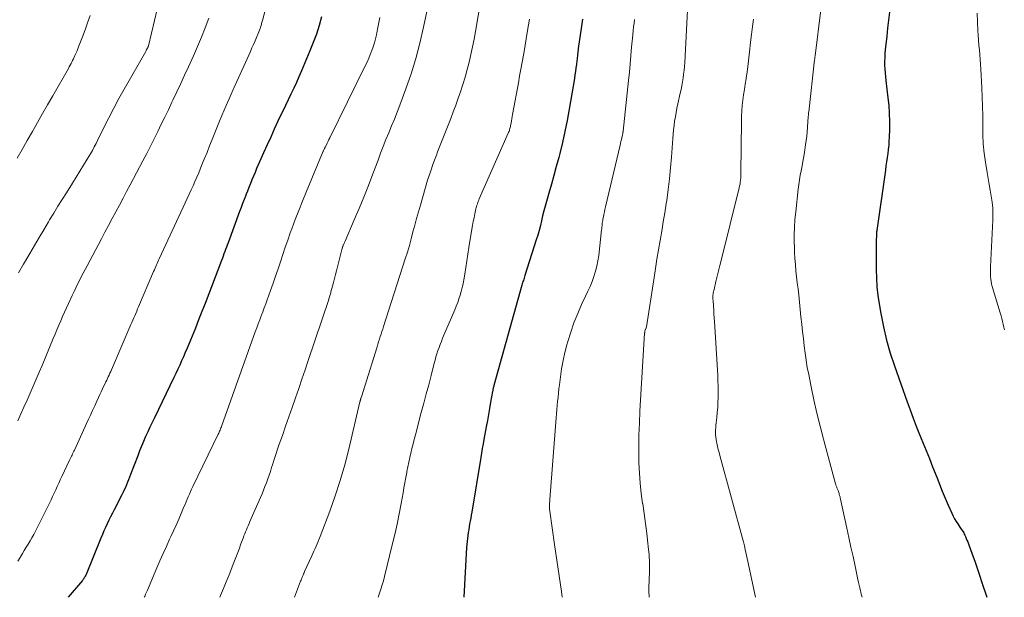
# Model space of a CAD drawing. Units: feet. Extents: x 1929991 to 1935029, y 510000 to 515000.
# Drawn here: x 1930521 to 1930668, y 510000 to 510086 of the extents above; entities that cross this region are included whole.
import ezdxf

# ---------------------------------------------------------------- set-up
doc = ezdxf.new("R2010")
doc.units = ezdxf.units.FT
doc.header["$LTSCALE"] = 100
doc.header["$MEASUREMENT"] = 0
doc.layers.add('CONTOUR INDEX', color=32, linetype='Continuous', lineweight=25)
doc.layers.add('CONTOUR INTERMEDIATE', color=40, linetype='Continuous', lineweight=15)

msp = doc.modelspace()

# ---------------------------------------------------------------- linework, layer by layer
at = {"layer": 'CONTOUR INDEX', "flags": 128}
for points, elevation in [([(1930651.06, 510087.25), (1930650.92, 510086.05), (1930650.79, 510084.85), (1930650.66, 510083.65), (1930650.45, 510081.62), (1930650.4, 510081.05), (1930650.37, 510080.47), (1930650.35, 510079.9), (1930650.35, 510079.32), (1930650.38, 510078.74), (1930650.41, 510078.17), (1930650.46, 510077.59), (1930650.52, 510077.02), (1930650.84, 510074.48), (1930650.96, 510073.3), (1930651.04, 510072.12), (1930651.07, 510070.94), (1930651.06, 510069.75), (1930651.03, 510068.62), (1930651, 510068), (1930650.96, 510067.38), (1930650.89, 510066.77), (1930650.81, 510066.15), (1930650.72, 510065.54), (1930650.64, 510064.92), (1930650.55, 510064.31), (1930650.46, 510063.7), (1930649.18, 510054.66), (1930649.17, 510054.64), (1930649.17, 510054.61), (1930649.17, 510054.59), (1930649.16, 510054.56), (1930649.15, 510054.47), (1930649.15, 510054.45), (1930649.15, 510054.42), (1930649.15, 510054.4), (1930649.15, 510054.37), (1930649.12, 510053.73), (1930649.11, 510053.39), (1930649.1, 510053.05), (1930649.1, 510052.7), (1930649.09, 510052.36), (1930649.09, 510048.86), (1930649.13, 510047.58), (1930649.2, 510046.29), (1930649.35, 510045.01), (1930649.53, 510043.74), (1930649.78, 510042.3), (1930650.18, 510040.32), (1930650.64, 510038.35), (1930651.19, 510036.41), (1930651.82, 510034.49), (1930653.7, 510029.15), (1930654.14, 510027.93), (1930654.6, 510026.71), (1930655.07, 510025.5), (1930655.56, 510024.29), (1930656.05, 510023.09), (1930656.54, 510021.88), (1930657.03, 510020.68), (1930657.51, 510019.47), (1930658.11, 510017.93), (1930658.53, 510016.88), (1930658.95, 510015.84), (1930659.39, 510014.8), (1930659.83, 510013.76), (1930660.37, 510012.52), (1930660.56, 510012.11), (1930660.77, 510011.71), (1930661, 510011.32), (1930661.24, 510010.94), (1930661.55, 510010.48), (1930661.65, 510010.33), (1930661.75, 510010.18), (1930661.85, 510010.04), (1930661.95, 510009.89), (1930662.05, 510009.74), (1930662.14, 510009.59), (1930662.22, 510009.43), (1930662.3, 510009.27), (1930662.39, 510009.06), (1930662.51, 510008.79), (1930662.62, 510008.52), (1930662.73, 510008.25), (1930662.83, 510007.98), (1930663.41, 510006.44), (1930663.79, 510005.39), (1930664.16, 510004.34), (1930664.51, 510003.29), (1930664.86, 510002.23), (1930665.58, 510000)], 700), ([(1930566.44, 510086.52), (1930566.07, 510085.24), (1930565.65, 510083.96), (1930565.19, 510082.71), (1930564.7, 510081.46), (1930563.43, 510078.46), (1930563.05, 510077.59), (1930562.67, 510076.73), (1930562.27, 510075.88), (1930561.86, 510075.03), (1930561.44, 510074.18), (1930561.03, 510073.33), (1930560.63, 510072.48), (1930560.23, 510071.63), (1930559.93, 510070.98), (1930559.38, 510069.8), (1930558.84, 510068.62), (1930558.31, 510067.44), (1930557.78, 510066.25), (1930556.99, 510064.45), (1930556.75, 510063.9), (1930556.51, 510063.34), (1930556.28, 510062.78), (1930556.05, 510062.23), (1930555.82, 510061.67), (1930555.59, 510061.11), (1930555.37, 510060.55), (1930555.15, 510059.98), (1930555.12, 510059.91), (1930554.89, 510059.32), (1930554.66, 510058.72), (1930554.43, 510058.12), (1930554.21, 510057.52), (1930552.48, 510052.86), (1930552.36, 510052.52), (1930552.24, 510052.19), (1930552.12, 510051.86), (1930552, 510051.53), (1930551.88, 510051.2), (1930551.76, 510050.87), (1930551.64, 510050.54), (1930551.51, 510050.21), (1930549.06, 510043.82), (1930548.59, 510042.59), (1930548.1, 510041.37), (1930547.62, 510040.14), (1930547.12, 510038.92), (1930546.64, 510037.75), (1930546.38, 510037.12), (1930546.12, 510036.49), (1930545.85, 510035.86), (1930545.57, 510035.24), (1930545.3, 510034.62), (1930545.01, 510034), (1930544.72, 510033.38), (1930544.43, 510032.77), (1930541.51, 510026.76), (1930541.17, 510026.06), (1930540.84, 510025.36), (1930540.52, 510024.66), (1930540.2, 510023.96), (1930539.89, 510023.25), (1930539.59, 510022.54), (1930539.3, 510021.82), (1930539.02, 510021.1), (1930537.96, 510018.29), (1930537.81, 510017.91), (1930537.66, 510017.53), (1930537.51, 510017.15), (1930537.35, 510016.77), (1930537.18, 510016.39), (1930537.01, 510016.02), (1930536.83, 510015.65), (1930536.65, 510015.28), (1930535.5, 510013.05), (1930535.24, 510012.52), (1930534.98, 510012), (1930534.72, 510011.48), (1930534.47, 510010.95), (1930534.23, 510010.42), (1930533.99, 510009.89), (1930533.76, 510009.35), (1930533.53, 510008.81), (1930531.32, 510003.4), (1930531.27, 510003.28), (1930531.21, 510003.16), (1930531.15, 510003.05), (1930531.08, 510002.94), (1930531.01, 510002.83), (1930530.93, 510002.72), (1930530.85, 510002.61), (1930530.77, 510002.51), (1930528.68, 510000)], 740), ([(1930605.3, 510086.19), (1930605.25, 510085.85), (1930605.2, 510085.5), (1930605.15, 510085.15), (1930604.69, 510081.83), (1930604.66, 510081.6), (1930604.63, 510081.38), (1930604.61, 510081.15), (1930604.58, 510080.92), (1930604.55, 510080.69), (1930604.53, 510080.46), (1930604.5, 510080.23), (1930604.47, 510080), (1930604.4, 510079.43), (1930604.34, 510078.91), (1930604.27, 510078.39), (1930604.19, 510077.88), (1930604.11, 510077.36), (1930603.34, 510072.75), (1930603.04, 510071.09), (1930602.7, 510069.43), (1930602.33, 510067.79), (1930601.92, 510066.16), (1930601.77, 510065.56), (1930601.41, 510064.23), (1930601.05, 510062.9), (1930600.68, 510061.57), (1930600.3, 510060.24), (1930599.95, 510059.02), (1930599.75, 510058.3), (1930599.56, 510057.59), (1930599.38, 510056.87), (1930599.21, 510056.14), (1930599.04, 510055.42), (1930598.85, 510054.7), (1930598.65, 510053.99), (1930598.43, 510053.28), (1930596.74, 510047.95), (1930596.69, 510047.78), (1930596.63, 510047.6), (1930596.57, 510047.43), (1930596.51, 510047.25), (1930596.45, 510047.07), (1930596.4, 510046.9), (1930596.34, 510046.72), (1930596.29, 510046.54), (1930592.11, 510031.57), (1930592.08, 510031.46), (1930592.05, 510031.35), (1930592.02, 510031.23), (1930592, 510031.12), (1930591.97, 510031.01), (1930591.95, 510030.9), (1930591.93, 510030.78), (1930591.91, 510030.67), (1930591.63, 510029.07), (1930591.47, 510028.16), (1930591.31, 510027.25), (1930591.14, 510026.34), (1930590.98, 510025.43), (1930590.63, 510023.54), (1930590.51, 510022.87), (1930590.38, 510022.19), (1930590.27, 510021.51), (1930590.15, 510020.83), (1930588.8, 510012.67), (1930588.73, 510012.23), (1930588.65, 510011.8), (1930588.58, 510011.37), (1930588.5, 510010.94), (1930588.43, 510010.51), (1930588.36, 510010.07), (1930588.29, 510009.64), (1930588.23, 510009.21), (1930588.17, 510008.75), (1930588.12, 510008.31), (1930588.08, 510007.87), (1930588.05, 510007.43), (1930587.65, 510000)], 720)]:
    msp.add_lwpolyline(points, dxfattribs=dict(at, elevation=elevation))
at = {"layer": 'CONTOUR INTERMEDIATE', "flags": 128}
for points, elevation in [([(1930583.02, 510091.57), (1930581.63, 510084.97), (1930581.09, 510082.63), (1930580.48, 510080.32), (1930579.76, 510078.04), (1930578.97, 510075.78), (1930578.07, 510073.35), (1930577.67, 510072.32), (1930577.28, 510071.3), (1930576.87, 510070.28), (1930576.45, 510069.26), (1930576.03, 510068.24), (1930575.63, 510067.22), (1930575.23, 510066.19), (1930574.84, 510065.16), (1930574.08, 510063.11), (1930573.43, 510061.38), (1930572.75, 510059.66), (1930572.04, 510057.95), (1930571.31, 510056.25), (1930569.93, 510053.08), (1930569.88, 510052.98), (1930569.83, 510052.87), (1930569.78, 510052.76), (1930569.73, 510052.65), (1930569.7, 510052.56), (1930569.67, 510052.49), (1930569.64, 510052.43), (1930569.62, 510052.37), (1930569.59, 510052.3), (1930569.57, 510052.24), (1930569.55, 510052.17), (1930569.53, 510052.1), (1930569.51, 510052.04), (1930568.64, 510048.68), (1930568.49, 510048.1), (1930568.34, 510047.53), (1930568.2, 510046.95), (1930568.05, 510046.38), (1930567.83, 510045.52), (1930567.79, 510045.37), (1930567.75, 510045.23), (1930567.71, 510045.08), (1930567.67, 510044.94), (1930567.62, 510044.79), (1930567.58, 510044.65), (1930567.53, 510044.51), (1930567.49, 510044.38), (1930564.45, 510035.32), (1930563.98, 510033.92), (1930563.5, 510032.52), (1930563.02, 510031.12), (1930562.53, 510029.72), (1930562.05, 510028.32), (1930561.56, 510026.92), (1930561.07, 510025.52), (1930560.58, 510024.12), (1930560.13, 510022.83), (1930559.87, 510022.07), (1930559.61, 510021.29), (1930559.36, 510020.52), (1930559.11, 510019.75), (1930558.98, 510019.33), (1930558.79, 510018.76), (1930558.6, 510018.2), (1930558.41, 510017.64), (1930558.2, 510017.08), (1930557.99, 510016.52), (1930557.78, 510015.96), (1930557.55, 510015.41), (1930557.31, 510014.87), (1930555.75, 510011.3), (1930555.62, 510010.99), (1930555.49, 510010.68), (1930555.36, 510010.38), (1930555.23, 510010.07), (1930555.1, 510009.76), (1930554.98, 510009.45), (1930554.86, 510009.14), (1930554.74, 510008.82), (1930554.41, 510007.95), (1930554.12, 510007.2), (1930553.83, 510006.45), (1930553.55, 510005.7), (1930553.26, 510004.95), (1930553.04, 510004.38), (1930552.63, 510003.34), (1930552.22, 510002.31), (1930551.8, 510001.29), (1930551.37, 510000.27), (1930551.25, 510000)], 732), ([(1930542.42, 510089.79), (1930540.62, 510082.23), (1930540.62, 510082.21), (1930540.61, 510082.19), (1930540.61, 510082.17), (1930540.6, 510082.16), (1930540.58, 510082.09), (1930540.57, 510082.07), (1930540.57, 510082.06), (1930540.56, 510082.04), (1930540.55, 510082.02), (1930540.51, 510081.93), (1930540.5, 510081.91), (1930540.49, 510081.89), (1930540.48, 510081.87), (1930540.47, 510081.85), (1930540.4, 510081.72), (1930540.35, 510081.64), (1930540.3, 510081.56), (1930540.26, 510081.47), (1930540.21, 510081.39), (1930537.02, 510075.77), (1930536.23, 510074.36), (1930535.46, 510072.93), (1930534.72, 510071.49), (1930533.99, 510070.05), (1930533.07, 510068.18), (1930532.81, 510067.66), (1930532.54, 510067.14), (1930532.26, 510066.63), (1930531.97, 510066.12), (1930531.5, 510065.31), (1930530.96, 510064.41), (1930530.42, 510063.51), (1930529.86, 510062.61), (1930529.3, 510061.72), (1930528.41, 510060.32), (1930527.77, 510059.31), (1930527.14, 510058.3), (1930526.51, 510057.28), (1930525.89, 510056.26), (1930525.72, 510055.96), (1930525.02, 510054.79), (1930524.32, 510053.62), (1930523.62, 510052.45), (1930522.93, 510051.27), (1930522.77, 510051), (1930522, 510049.68), (1930521.25, 510048.36)], 752), ([(1930590.18, 510089.07), (1930589.37, 510084.34), (1930589.16, 510083.2), (1930588.93, 510082.06), (1930588.69, 510080.93), (1930588.42, 510079.79), (1930588.13, 510078.67), (1930587.82, 510077.55), (1930587.48, 510076.45), (1930587.11, 510075.34), (1930586.78, 510074.4), (1930586.42, 510073.39), (1930586.05, 510072.39), (1930585.67, 510071.39), (1930585.28, 510070.39), (1930584.88, 510069.4), (1930584.49, 510068.4), (1930584.1, 510067.4), (1930583.72, 510066.4), (1930583.54, 510065.93), (1930583.08, 510064.69), (1930582.65, 510063.45), (1930582.24, 510062.19), (1930581.86, 510060.93), (1930581.15, 510058.48), (1930580.86, 510057.48), (1930580.58, 510056.48), (1930580.31, 510055.47), (1930580.05, 510054.46), (1930579.79, 510053.45), (1930579.51, 510052.45), (1930579.22, 510051.45), (1930578.91, 510050.45), (1930575.68, 510040.37), (1930575.55, 510039.99), (1930575.43, 510039.61), (1930575.31, 510039.23), (1930575.18, 510038.86), (1930575.05, 510038.48), (1930574.93, 510038.1), (1930574.81, 510037.73), (1930574.69, 510037.35), (1930572.86, 510031.49), (1930572.76, 510031.16), (1930572.66, 510030.83), (1930572.56, 510030.51), (1930572.46, 510030.18), (1930572.29, 510029.65), (1930572.27, 510029.59), (1930572.25, 510029.53), (1930572.23, 510029.47), (1930572.22, 510029.4), (1930572.2, 510029.34), (1930572.18, 510029.28), (1930572.17, 510029.21), (1930572.15, 510029.15), (1930570.49, 510022.08), (1930569.88, 510019.74), (1930569.22, 510017.42), (1930568.47, 510015.12), (1930567.66, 510012.85), (1930566.22, 510009.06), (1930566.07, 510008.7), (1930565.93, 510008.33), (1930565.77, 510007.97), (1930565.61, 510007.62), (1930565.45, 510007.26), (1930565.29, 510006.9), (1930565.13, 510006.55), (1930564.96, 510006.19), (1930563.9, 510003.84), (1930563.82, 510003.66), (1930563.74, 510003.48), (1930563.67, 510003.3), (1930563.59, 510003.12), (1930563.52, 510002.94), (1930563.45, 510002.76), (1930563.38, 510002.58), (1930563.3, 510002.39), (1930562.39, 510000)], 728), ([(1930558.1, 510087.87), (1930557.6, 510085.97), (1930557.53, 510085.73), (1930557.47, 510085.49), (1930557.4, 510085.25), (1930557.32, 510085.01), (1930557.25, 510084.77), (1930557.17, 510084.53), (1930557.08, 510084.3), (1930556.98, 510084.07), (1930556.73, 510083.47), (1930556.51, 510082.94), (1930556.28, 510082.41), (1930556.05, 510081.89), (1930555.82, 510081.37), (1930553.56, 510076.37), (1930553.11, 510075.35), (1930552.66, 510074.33), (1930552.21, 510073.31), (1930551.77, 510072.29), (1930551.72, 510072.18), (1930551.32, 510071.21), (1930550.91, 510070.23), (1930550.52, 510069.25), (1930550.13, 510068.27), (1930549.74, 510067.29), (1930549.35, 510066.31), (1930548.95, 510065.33), (1930548.55, 510064.36), (1930548.11, 510063.28), (1930547.83, 510062.64), (1930547.55, 510062), (1930547.27, 510061.36), (1930546.97, 510060.72), (1930546.68, 510060.09), (1930546.38, 510059.45), (1930546.09, 510058.82), (1930545.79, 510058.18), (1930542.23, 510050.48), (1930542.13, 510050.24), (1930542.02, 510050.01), (1930541.91, 510049.77), (1930541.81, 510049.54), (1930541.71, 510049.3), (1930541.6, 510049.06), (1930541.5, 510048.83), (1930541.4, 510048.59), (1930539.15, 510043.31), (1930539.01, 510042.98), (1930538.87, 510042.65), (1930538.72, 510042.31), (1930538.58, 510041.98), (1930538.44, 510041.65), (1930538.29, 510041.31), (1930538.15, 510040.98), (1930538.01, 510040.65), (1930535.11, 510033.91), (1930535, 510033.65), (1930534.88, 510033.39), (1930534.76, 510033.13), (1930534.64, 510032.87), (1930534.52, 510032.62), (1930534.4, 510032.36), (1930534.27, 510032.1), (1930534.15, 510031.85), (1930533.99, 510031.51), (1930533.78, 510031.08), (1930533.58, 510030.65), (1930533.38, 510030.22), (1930533.18, 510029.79), (1930532.93, 510029.25), (1930532.62, 510028.55), (1930532.3, 510027.85), (1930531.97, 510027.15), (1930531.65, 510026.45), (1930529.58, 510021.96), (1930529.49, 510021.77), (1930529.4, 510021.58), (1930529.32, 510021.39), (1930529.23, 510021.2), (1930529.14, 510021.02), (1930529.05, 510020.83), (1930528.96, 510020.64), (1930528.87, 510020.45), (1930527.72, 510018), (1930527.48, 510017.51), (1930527.25, 510017.01), (1930527.02, 510016.52), (1930526.8, 510016.02), (1930526.57, 510015.52), (1930526.33, 510015.03), (1930526.1, 510014.54), (1930525.86, 510014.05), (1930523.77, 510009.86), (1930523.52, 510009.37), (1930523.26, 510008.88), (1930522.98, 510008.4), (1930522.7, 510007.93), (1930522.41, 510007.46), (1930522.12, 510006.99), (1930521.83, 510006.51), (1930521.54, 510006.04), (1930521.48, 510005.94), (1930521.17, 510005.41)], 744), ([(1930620.97, 510087.51), (1930620.55, 510079.73), (1930620.51, 510079.15), (1930620.46, 510078.57), (1930620.39, 510077.99), (1930620.32, 510077.42), (1930620.23, 510076.84), (1930620.14, 510076.27), (1930620.02, 510075.7), (1930619.9, 510075.14), (1930619.54, 510073.57), (1930619.4, 510072.93), (1930619.27, 510072.28), (1930619.16, 510071.64), (1930619.05, 510070.99), (1930618.96, 510070.34), (1930618.88, 510069.69), (1930618.81, 510069.04), (1930618.76, 510068.38), (1930618.57, 510065.62), (1930618.44, 510064), (1930618.29, 510062.39), (1930618.09, 510060.78), (1930617.87, 510059.17), (1930617.8, 510058.72), (1930617.58, 510057.34), (1930617.36, 510055.95), (1930617.13, 510054.57), (1930616.89, 510053.19), (1930616.66, 510051.81), (1930616.42, 510050.43), (1930616.2, 510049.04), (1930615.98, 510047.66), (1930614.84, 510040.31), (1930614.81, 510040.19), (1930614.7, 510039.93), (1930614.67, 510039.87), (1930614.65, 510039.8), (1930614.63, 510039.73), (1930614.62, 510039.66), (1930614.6, 510039.58), (1930614.59, 510039.51), (1930614.59, 510039.44), (1930614.58, 510039.37), (1930613.88, 510027.76), (1930613.8, 510025.97), (1930613.74, 510024.17), (1930613.72, 510022.38), (1930613.73, 510020.59), (1930613.74, 510020.03), (1930613.8, 510018.52), (1930613.91, 510017.01), (1930614.07, 510015.5), (1930614.28, 510014), (1930614.29, 510013.94), (1930614.52, 510012.47), (1930614.73, 510011), (1930614.91, 510009.53), (1930615.08, 510008.05), (1930615.13, 510007.57), (1930615.24, 510006.33), (1930615.3, 510005.09), (1930615.31, 510003.86), (1930615.28, 510002.62), (1930615.22, 510001.47), (1930615.22, 510000.81), (1930615.25, 510000.15), (1930615.26, 510000)], 712), ([(1930640.85, 510087.57), (1930639.99, 510080.74), (1930639.98, 510080.66), (1930639.97, 510080.59), (1930639.96, 510080.51), (1930639.95, 510080.43), (1930639.94, 510080.36), (1930639.93, 510080.28), (1930639.93, 510080.21), (1930639.92, 510080.13), (1930639.04, 510072.39), (1930639.02, 510072.22), (1930639, 510072.04), (1930638.98, 510071.87), (1930638.97, 510071.7), (1930638.95, 510071.52), (1930638.94, 510071.35), (1930638.93, 510071.17), (1930638.92, 510071), (1930638.86, 510070.04), (1930638.81, 510069.39), (1930638.75, 510068.73), (1930638.67, 510068.08), (1930638.58, 510067.44), (1930638.41, 510066.38), (1930638.29, 510065.69), (1930638.17, 510064.99), (1930638.04, 510064.3), (1930637.91, 510063.6), (1930637.78, 510062.91), (1930637.66, 510062.22), (1930637.56, 510061.52), (1930637.47, 510060.82), (1930637.1, 510057.48), (1930636.99, 510056.31), (1930636.91, 510055.15), (1930636.88, 510053.99), (1930636.88, 510052.82), (1930636.9, 510052.3), (1930636.93, 510051.39), (1930636.98, 510050.49), (1930637.05, 510049.59), (1930637.14, 510048.69), (1930637.24, 510047.79), (1930637.34, 510046.89), (1930637.44, 510045.99), (1930637.54, 510045.08), (1930637.88, 510041.8), (1930638, 510040.72), (1930638.12, 510039.64), (1930638.24, 510038.56), (1930638.36, 510037.48), (1930638.49, 510036.41), (1930638.65, 510035.33), (1930638.83, 510034.27), (1930639.03, 510033.2), (1930639.39, 510031.39), (1930639.8, 510029.43), (1930640.24, 510027.47), (1930640.72, 510025.52), (1930641.23, 510023.58), (1930643.04, 510016.91), (1930643.07, 510016.81), (1930643.1, 510016.71), (1930643.13, 510016.61), (1930643.17, 510016.51), (1930643.21, 510016.41), (1930643.25, 510016.31), (1930643.29, 510016.21), (1930643.33, 510016.11), (1930643.36, 510016.03), (1930643.42, 510015.9), (1930643.47, 510015.76), (1930643.52, 510015.62), (1930643.56, 510015.48), (1930643.59, 510015.38), (1930643.64, 510015.19), (1930643.7, 510015), (1930643.74, 510014.81), (1930643.79, 510014.62), (1930644.72, 510010.32), (1930645.03, 510008.9), (1930645.33, 510007.48), (1930645.64, 510006.06), (1930645.94, 510004.65), (1930646.37, 510002.65), (1930646.46, 510002.23), (1930646.55, 510001.81), (1930646.64, 510001.4), (1930646.74, 510000.98), (1930646.79, 510000.75), (1930646.87, 510000.45), (1930646.96, 510000.16), (1930647.02, 510000)], 704), ([(1930664.15, 510087.06), (1930664.25, 510084.5), (1930664.28, 510083.78), (1930664.33, 510083.06), (1930664.39, 510082.33), (1930664.47, 510081.61), (1930664.55, 510080.89), (1930664.61, 510080.17), (1930664.66, 510079.45), (1930664.71, 510078.73), (1930664.85, 510075.93), (1930664.91, 510074.54), (1930664.95, 510073.15), (1930664.97, 510071.76), (1930664.97, 510070.37), (1930664.99, 510068.99), (1930665.06, 510067.6), (1930665.2, 510066.22), (1930665.38, 510064.85), (1930665.63, 510063.32), (1930665.77, 510062.44), (1930665.92, 510061.55), (1930666.07, 510060.67), (1930666.23, 510059.79), (1930666.37, 510058.9), (1930666.46, 510058.02), (1930666.49, 510057.13), (1930666.47, 510056.23), (1930666.13, 510049.29), (1930666.12, 510048.92), (1930666.11, 510048.55), (1930666.12, 510048.18), (1930666.13, 510047.8), (1930666.17, 510047.44), (1930666.22, 510047.07), (1930666.29, 510046.71), (1930666.39, 510046.35), (1930667.58, 510042.4), (1930667.7, 510041.98), (1930667.82, 510041.56), (1930667.93, 510041.14), (1930668.03, 510040.72), (1930668.12, 510040.29), (1930668.2, 510039.86)], 696), ([(1930531.94, 510086.71), (1930531.56, 510085.66), (1930531.17, 510084.61), (1930530.77, 510083.56), (1930530.22, 510082.08), (1930530.1, 510081.77), (1930529.98, 510081.47), (1930529.85, 510081.17), (1930529.72, 510080.87), (1930529.67, 510080.77), (1930529.56, 510080.52), (1930529.44, 510080.28), (1930529.32, 510080.03), (1930529.2, 510079.79), (1930529.08, 510079.56), (1930528.95, 510079.32), (1930528.82, 510079.08), (1930528.69, 510078.85), (1930526.36, 510074.76), (1930525.6, 510073.43), (1930524.84, 510072.1), (1930524.08, 510070.77), (1930523.32, 510069.44), (1930522.56, 510068.11), (1930521.8, 510066.78), (1930521.05, 510065.45)], 756), ([(1930549.6, 510086.32), (1930549.07, 510084.9), (1930548.53, 510083.5), (1930547.95, 510082.11), (1930547.34, 510080.73), (1930546.59, 510079.08), (1930546.02, 510077.83), (1930545.44, 510076.58), (1930544.85, 510075.33), (1930544.26, 510074.09), (1930544.12, 510073.79), (1930543.59, 510072.69), (1930543.06, 510071.6), (1930542.53, 510070.51), (1930542, 510069.42), (1930541.46, 510068.33), (1930540.92, 510067.25), (1930540.36, 510066.17), (1930539.8, 510065.09), (1930537.91, 510061.5), (1930537.37, 510060.49), (1930536.83, 510059.48), (1930536.3, 510058.47), (1930535.76, 510057.46), (1930535.22, 510056.45), (1930534.68, 510055.44), (1930534.14, 510054.43), (1930533.6, 510053.42), (1930531.47, 510049.42), (1930531.18, 510048.88), (1930530.89, 510048.33), (1930530.61, 510047.78), (1930530.34, 510047.23), (1930530.06, 510046.68), (1930529.79, 510046.13), (1930529.53, 510045.57), (1930529.27, 510045.01), (1930528.71, 510043.8), (1930528.41, 510043.15), (1930528.12, 510042.5), (1930527.83, 510041.85), (1930527.55, 510041.2), (1930527.26, 510040.55), (1930526.98, 510039.89), (1930526.71, 510039.24), (1930526.43, 510038.58), (1930524.77, 510034.58), (1930524.33, 510033.54), (1930523.89, 510032.5), (1930523.44, 510031.47), (1930522.99, 510030.43), (1930522.53, 510029.4), (1930522.07, 510028.37), (1930521.61, 510027.34), (1930521.14, 510026.31)], 748), ([(1930575.09, 510086.45), (1930574.96, 510085.69), (1930574.82, 510084.93), (1930574.67, 510084.17), (1930574.61, 510083.87), (1930574.47, 510083.27), (1930574.31, 510082.67), (1930574.12, 510082.08), (1930573.92, 510081.5), (1930573.69, 510080.92), (1930573.45, 510080.35), (1930573.2, 510079.79), (1930572.93, 510079.23), (1930567.64, 510068.48), (1930567.51, 510068.23), (1930567.39, 510067.98), (1930567.26, 510067.72), (1930567.14, 510067.47), (1930566.96, 510067.12), (1930566.92, 510067.04), (1930566.89, 510066.97), (1930566.85, 510066.89), (1930566.81, 510066.81), (1930566.78, 510066.73), (1930566.74, 510066.66), (1930566.71, 510066.58), (1930566.68, 510066.5), (1930564.12, 510060.38), (1930563.57, 510059.03), (1930563.03, 510057.67), (1930562.5, 510056.3), (1930561.99, 510054.93), (1930561.77, 510054.31), (1930561.38, 510053.24), (1930561.01, 510052.18), (1930560.65, 510051.1), (1930560.3, 510050.03), (1930559.94, 510048.95), (1930559.58, 510047.88), (1930559.21, 510046.81), (1930558.83, 510045.75), (1930558.32, 510044.34), (1930558.11, 510043.75), (1930557.88, 510043.15), (1930557.66, 510042.55), (1930557.43, 510041.96), (1930557.21, 510041.36), (1930556.99, 510040.77), (1930556.77, 510040.17), (1930556.55, 510039.57), (1930551.55, 510025.59), (1930551.49, 510025.43), (1930551.43, 510025.26), (1930551.36, 510025.1), (1930551.3, 510024.94), (1930551.23, 510024.79), (1930551.16, 510024.63), (1930551.09, 510024.47), (1930551.01, 510024.31), (1930547.24, 510016.5), (1930547.06, 510016.13), (1930546.89, 510015.76), (1930546.72, 510015.38), (1930546.56, 510015), (1930546.4, 510014.62), (1930546.24, 510014.24), (1930546.08, 510013.86), (1930545.92, 510013.48), (1930545.51, 510012.5), (1930545.13, 510011.63), (1930544.75, 510010.77), (1930544.37, 510009.91), (1930543.97, 510009.05), (1930543.78, 510008.65), (1930543.29, 510007.59), (1930542.81, 510006.53), (1930542.34, 510005.46), (1930541.88, 510004.39), (1930540.47, 510001.08), (1930540.34, 510000.77), (1930540.2, 510000.45), (1930540.06, 510000.14), (1930540, 510000)], 736), ([(1930597.41, 510086.18), (1930597.13, 510084.52), (1930596.55, 510081.07), (1930596.46, 510080.55), (1930596.37, 510080.04), (1930596.28, 510079.52), (1930596.18, 510079), (1930596.09, 510078.49), (1930596, 510077.97), (1930595.9, 510077.45), (1930595.81, 510076.94), (1930594.91, 510071.98), (1930594.85, 510071.66), (1930594.79, 510071.33), (1930594.73, 510071.01), (1930594.67, 510070.68), (1930594.6, 510070.32), (1930594.57, 510070.18), (1930594.54, 510070.03), (1930594.5, 510069.89), (1930594.46, 510069.74), (1930594.42, 510069.6), (1930594.37, 510069.46), (1930594.31, 510069.32), (1930594.25, 510069.18), (1930589.93, 510059.38), (1930589.85, 510059.2), (1930589.78, 510059.02), (1930589.71, 510058.84), (1930589.65, 510058.65), (1930589.59, 510058.47), (1930589.53, 510058.28), (1930589.48, 510058.09), (1930589.44, 510057.9), (1930589.27, 510057.15), (1930589.16, 510056.59), (1930589.04, 510056.02), (1930588.94, 510055.45), (1930588.84, 510054.88), (1930588.4, 510052.15), (1930588.24, 510051.16), (1930588.08, 510050.16), (1930587.92, 510049.16), (1930587.76, 510048.17), (1930587.63, 510047.33), (1930587.52, 510046.75), (1930587.4, 510046.18), (1930587.25, 510045.61), (1930587.09, 510045.05), (1930586.91, 510044.49), (1930586.72, 510043.94), (1930586.5, 510043.39), (1930586.28, 510042.85), (1930584.47, 510038.61), (1930584.29, 510038.15), (1930584.11, 510037.7), (1930583.94, 510037.24), (1930583.78, 510036.78), (1930583.63, 510036.31), (1930583.48, 510035.84), (1930583.35, 510035.37), (1930583.22, 510034.9), (1930582.75, 510033.08), (1930582.39, 510031.69), (1930582.02, 510030.31), (1930581.66, 510028.93), (1930581.29, 510027.55), (1930580.41, 510024.22), (1930580.23, 510023.54), (1930580.06, 510022.86), (1930579.89, 510022.18), (1930579.73, 510021.5), (1930579.58, 510020.82), (1930579.43, 510020.14), (1930579.29, 510019.45), (1930579.16, 510018.77), (1930579.13, 510018.61), (1930578.99, 510017.84), (1930578.85, 510017.08), (1930578.71, 510016.31), (1930578.57, 510015.55), (1930578.29, 510013.98), (1930577.99, 510012.44), (1930577.68, 510010.9), (1930577.33, 510009.36), (1930576.97, 510007.83), (1930575.8, 510003.1), (1930575.64, 510002.48), (1930575.47, 510001.85), (1930575.28, 510001.23), (1930575.08, 510000.61), (1930574.88, 510000)], 724), ([(1930613.07, 510086.15), (1930613, 510085.59), (1930612.93, 510085.03), (1930612.87, 510084.46), (1930612.81, 510083.9), (1930612.76, 510083.34), (1930612.64, 510081.99), (1930612.54, 510080.76), (1930612.42, 510079.52), (1930612.3, 510078.29), (1930612.17, 510077.05), (1930611.37, 510069.47), (1930611.36, 510069.4), (1930611.35, 510069.34), (1930611.34, 510069.27), (1930611.33, 510069.2), (1930611.32, 510069.14), (1930611.31, 510069.07), (1930611.29, 510069.01), (1930611.28, 510068.94), (1930611.18, 510068.51), (1930611.11, 510068.23), (1930611.05, 510067.95), (1930610.98, 510067.67), (1930610.91, 510067.39), (1930608.74, 510058.2), (1930608.66, 510057.83), (1930608.58, 510057.46), (1930608.5, 510057.09), (1930608.43, 510056.72), (1930608.36, 510056.38), (1930608.33, 510056.18), (1930608.3, 510055.98), (1930608.27, 510055.79), (1930608.25, 510055.59), (1930608.23, 510055.39), (1930608.21, 510055.19), (1930608.19, 510054.99), (1930608.17, 510054.79), (1930607.74, 510050.94), (1930607.62, 510050.15), (1930607.47, 510049.37), (1930607.26, 510048.6), (1930607.02, 510047.84), (1930606.74, 510047.1), (1930606.44, 510046.35), (1930606.12, 510045.62), (1930605.79, 510044.89), (1930605.19, 510043.64), (1930604.6, 510042.29), (1930604.05, 510040.93), (1930603.57, 510039.54), (1930603.14, 510038.14), (1930603, 510037.65), (1930602.7, 510036.47), (1930602.43, 510035.28), (1930602.21, 510034.08), (1930602.03, 510032.88), (1930601.88, 510031.69), (1930601.8, 510031.07), (1930601.73, 510030.45), (1930601.67, 510029.83), (1930601.61, 510029.21), (1930601.56, 510028.6), (1930601.51, 510027.98), (1930601.46, 510027.36), (1930601.41, 510026.74), (1930600.45, 510014.58), (1930600.44, 510014.41), (1930600.43, 510014.23), (1930600.41, 510014.06), (1930600.4, 510013.89), (1930600.4, 510013.78), (1930600.39, 510013.66), (1930600.39, 510013.55), (1930600.39, 510013.43), (1930600.4, 510013.31), (1930600.4, 510013.19), (1930600.41, 510013.07), (1930600.43, 510012.95), (1930600.44, 510012.83), (1930601.15, 510007.86), (1930601.49, 510005.53), (1930601.83, 510003.2), (1930602.17, 510000.87), (1930602.31, 510000)], 716), ([(1930630.81, 510086.21), (1930630.7, 510085.45), (1930630.6, 510084.68), (1930630.51, 510083.92), (1930630.42, 510083.15), (1930630.17, 510080.85), (1930630.07, 510079.99), (1930629.96, 510079.14), (1930629.84, 510078.28), (1930629.71, 510077.43), (1930629.69, 510077.31), (1930629.57, 510076.51), (1930629.45, 510075.72), (1930629.34, 510074.93), (1930629.23, 510074.13), (1930629.14, 510073.34), (1930629.07, 510072.54), (1930629.03, 510071.74), (1930629.01, 510070.94), (1930628.94, 510063.33), (1930628.93, 510063.04), (1930628.92, 510062.75), (1930628.9, 510062.46), (1930628.87, 510062.18), (1930628.84, 510061.89), (1930628.8, 510061.6), (1930628.74, 510061.32), (1930628.68, 510061.04), (1930625.98, 510050.21), (1930625.79, 510049.44), (1930625.6, 510048.66), (1930625.41, 510047.88), (1930625.21, 510047.1), (1930624.92, 510045.9), (1930624.88, 510045.72), (1930624.84, 510045.54), (1930624.81, 510045.37), (1930624.79, 510045.19), (1930624.77, 510045), (1930624.76, 510044.91), (1930624.75, 510044.83), (1930624.75, 510044.74), (1930624.76, 510044.66), (1930624.76, 510044.57), (1930624.77, 510044.48), (1930624.77, 510044.4), (1930624.78, 510044.31), (1930624.84, 510043.36), (1930624.87, 510042.79), (1930624.9, 510042.23), (1930624.94, 510041.66), (1930624.97, 510041.1), (1930625.47, 510033.06), (1930625.51, 510032.26), (1930625.54, 510031.47), (1930625.54, 510030.68), (1930625.54, 510029.89), (1930625.53, 510029.81), (1930625.51, 510029.06), (1930625.47, 510028.3), (1930625.41, 510027.55), (1930625.33, 510026.8), (1930625.24, 510026.01), (1930625.21, 510025.65), (1930625.18, 510025.3), (1930625.16, 510024.94), (1930625.15, 510024.59), (1930625.16, 510024.23), (1930625.18, 510023.88), (1930625.23, 510023.53), (1930625.3, 510023.18), (1930625.35, 510022.96), (1930625.45, 510022.5), (1930625.56, 510022.04), (1930625.68, 510021.59), (1930625.8, 510021.13), (1930629.27, 510008.44), (1930629.32, 510008.25), (1930629.36, 510008.06), (1930629.41, 510007.87), (1930629.45, 510007.68), (1930629.57, 510007.15), (1930629.67, 510006.7), (1930629.77, 510006.25), (1930629.87, 510005.79), (1930629.96, 510005.34), (1930631.1, 510000)], 708)]:
    msp.add_lwpolyline(points, dxfattribs=dict(at, elevation=elevation))

doc.saveas('drawing.dxf')
